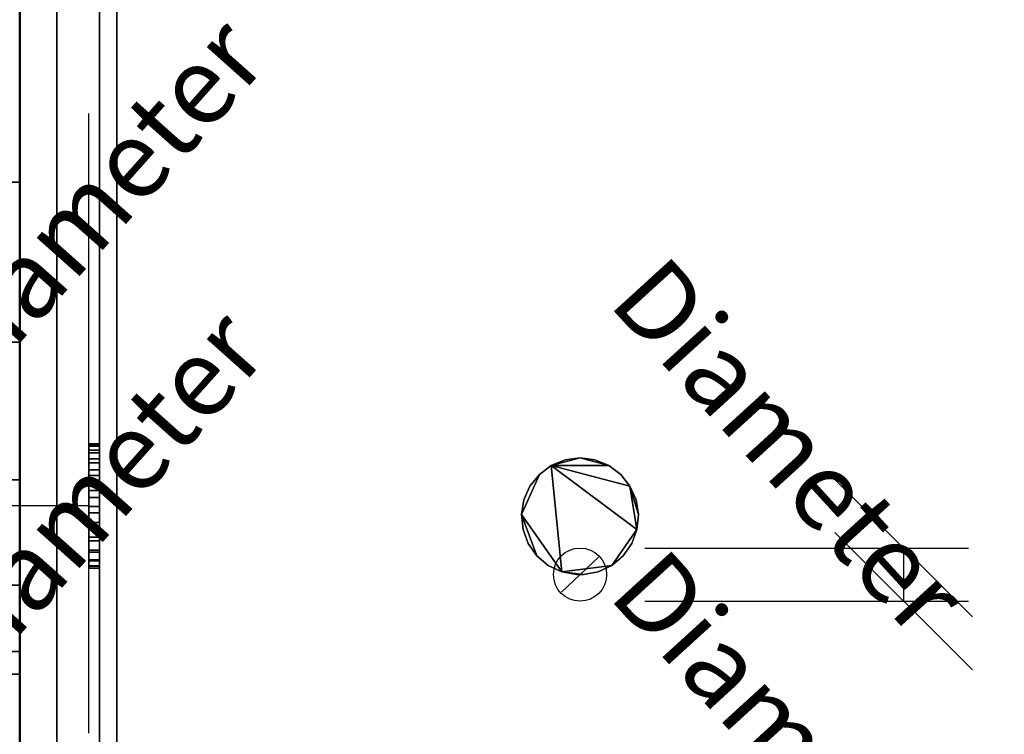
# Model space of a CAD drawing. Units: millimetres. Extents: x -1077 to 1488, y -916 to 571.
# Drawn here: x -955 to -770, y -835 to -701 of the extents above; entities that cross this region are included whole.
import ezdxf

# ---------------------------------------------------------------- set-up
doc = ezdxf.new("R2010")
doc.units = ezdxf.units.MM
doc.layers.add('M-EQPM', color=7, linetype='Continuous', lineweight=30)
doc.styles.add('Arial', font='arial.ttf', dxfattribs={"height": 14.6304})

# ---------------------------------------------------------------- blocks, each defined once
blk = doc.blocks.new('FamilyGeomCombination_7107-_3D_')
at = {"layer": 'M-EQPM', "color": 251, "true_color": 0x475451}
mesh = blk.add_polyface(dxfattribs=at)
corners = [(-940, 0, 474), (-940, -901, 474), (940, -901, 474), (940, 0, 474)]
mesh.append_faces([[corners[k] for k in face] for face in [(0, 1, 2, 3)]], dxfattribs={"color": 251})
mesh = blk.add_polyface(dxfattribs=at)
corners = [(940, -901, 14.5), (-940, -901, 14.5), (-940, 0, 14.5), (940, 0, 14.5)]
mesh.append_faces([[corners[k] for k in face] for face in [(0, 1, 2, 3)]], dxfattribs={"color": 251})
mesh = blk.add_polyface(dxfattribs=at)
corners = [(-940, 0, 474), (-940, 0, 14.5), (-940, -901, 14.5), (-940, -901, 474)]
mesh.append_faces([[corners[k] for k in face] for face in [(0, 1, 2, 3)]], dxfattribs={"color": 251})
blk = doc.blocks.new('FamilyGeomCombination_7108-_3D_')
at = {"layer": 'M-EQPM', "color": 7, "true_color": 0xffffff}
mesh = blk.add_polyface(dxfattribs=at)
corners = [(-955, -916, 164.5), (955, -916, 164.5), (955, 0, 164.5), (940, 0, 164.5), (940, -901, 164.5), (-940, -901, 164.5), (-940, 0, 164.5), (-955, 0, 164.5)]
mesh.append_faces([[corners[k] for k in face] for face in [(4, 5, 0, 1)]], dxfattribs={"vtx1": -1, "vtx3": -1, "color": 7})
mesh.append_faces([[corners[k] for k in face] for face in [(2, 3, 4, 1)]], dxfattribs={"vtx2": -1, "color": 7})
mesh.append_faces([[corners[k] for k in face] for face in [(5, 6, 7, 0)]], dxfattribs={"vtx3": -1, "color": 7})
mesh = blk.add_polyface(dxfattribs=at)
corners = [(-955, -916, 23), (-955, 0, 23), (-940, 0, 23), (-940, -901, 23), (940, -901, 23), (940, 0, 23), (955, 0, 23), (955, -916, 23)]
mesh.append_faces([[corners[k] for k in face] for face in [(3, 0, 1, 2)]], dxfattribs={"vtx0": -1, "color": 7})
mesh.append_faces([[corners[k] for k in face] for face in [(0, 3, 4, 7)]], dxfattribs={"vtx0": -1, "vtx2": -1, "color": 7})
mesh.append_faces([[corners[k] for k in face] for face in [(6, 7, 4, 5)]], dxfattribs={"vtx1": -1, "color": 7})
mesh = blk.add_polyface(dxfattribs=at)
corners = [(-955, -916, 23), (-955, -916, 164.5), (-955, 0, 164.5), (-955, 0, 23)]
mesh.append_faces([[corners[k] for k in face] for face in [(0, 1, 2, 3)]], dxfattribs={"color": 7})
mesh = blk.add_polyface(dxfattribs=at)
corners = [(-940, 0, 23), (-940, 0, 164.5), (-940, -901, 164.5), (-940, -901, 23)]
mesh.append_faces([[corners[k] for k in face] for face in [(0, 1, 2, 3)]], dxfattribs={"color": 7})
blk = doc.blocks.new('FamilyGeomCombination_33842-_3D_')
at = {"layer": 'M-EQPM', "color": 7, "true_color": 0xffffff}
mesh = blk.add_polyface(dxfattribs=at)
corners = [(-955, -916, 465.91), (955, -916, 465.91), (955, 0, 465.91), (940, 0, 465.91), (940, -901, 465.91), (-940, -901, 465.91), (-955, -901, 465.91)]
mesh.append_faces([[corners[k] for k in face] for face in [(0, 5, 6)]], dxfattribs={"vtx0": -1, "color": 7})
mesh.append_faces([[corners[k] for k in face] for face in [(4, 5, 0, 1)]], dxfattribs={"vtx1": -1, "vtx3": -1, "color": 7})
mesh.append_faces([[corners[k] for k in face] for face in [(2, 3, 4, 1)]], dxfattribs={"vtx2": -1, "color": 7})
mesh = blk.add_polyface(dxfattribs=at)
corners = [(-955, -916, 324.41), (-955, -901, 324.41), (-940, -901, 324.41), (940, -901, 324.41), (940, 0, 324.41), (955, 0, 324.41), (955, -916, 324.41)]
mesh.append_faces([[corners[k] for k in face] for face in [(3, 6, 0)]], dxfattribs={"vtx0": -1, "vtx2": -1, "color": 7})
mesh.append_faces([[corners[k] for k in face] for face in [(0, 1, 2, 3), (3, 4, 5, 6)]], dxfattribs={"vtx3": -1, "color": 7})

msp = doc.modelspace()

# ---------------------------------------------------------------- linework, layer by layer
at = {"color": 1, "lineweight": 30, "true_color": 0xff0000}
for p, q in [((-942, -744.3, 409.38), (-942, -718.43, 435.26)), ((-942, -744.3, 419.38), (-942, -718.43, 445.26)), ((-942, -731.36, 432.32), (-942, -731.36, 422.32)), ((-942, -799.3, 408.8), (-942, -773.42, 434.67)), ((-942, -799.3, 418.8), (-942, -773.42, 444.67)), ((-942, -835.13, 421.73), (-942, -774.17, 421.73)), ((-942, -835.13, 431.73), (-942, -774.17, 431.73)), ((-942, -786.36, 431.73), (-942, -786.36, 421.73))]:
    msp.add_line(p, q, dxfattribs=at)
at = {"color": 5, "lineweight": 30, "true_color": 0x0000ff}
msp.add_line((-849.47, -805.27, 476), (-849.47, -805.27, 579.63), dxfattribs=at)
msp.add_polyline3d([(-849.47, -805.27, 597.92), (-852.94, -808.57, 579.63), (-846.01, -801.98, 579.63), (-849.47, -805.27, 597.92)], dxfattribs=at)
at = {"color": 96, "lineweight": 30, "true_color": 0x007f00}
msp.add_circle((-849.47, -805.27, 476), 5, dxfattribs=at)

# ---------------------------------------------------------------- block references
at = {"layer": 'M-EQPM', "color": 7, "true_color": 0xffffff}
for name in ['FamilyGeomCombination_7108-_3D_', 'FamilyGeomCombination_33842-_3D_']:
    msp.add_blockref(name, (0, 0), dxfattribs=at)
at = {"layer": 'M-EQPM', "color": 251, "true_color": 0x475451}
msp.add_blockref('FamilyGeomCombination_7107-_3D_', (0, 0), dxfattribs=at)

# ---------------------------------------------------------------- meshes
at = {"layer": 'M-EQPM', "color": 7, "lineweight": 50, "true_color": 0xccffff, "transparency": 33554529}
mesh = msp.add_polyface(dxfattribs=at)
corners = [(-955, 0), (-955, -916), (955, -916), (955, 0)]
mesh.append_faces([[corners[k] for k in face] for face in [(0, 1, 2, 3)]], dxfattribs={"color": 7})
mesh = msp.add_polyface(dxfattribs=at)
corners = [(955, -916, -1200), (-955, -916, -1200), (-955, 0, -1200), (955, 0, -1200)]
mesh.append_faces([[corners[k] for k in face] for face in [(0, 1, 2, 3)]], dxfattribs={"color": 7})
mesh = msp.add_polyface(dxfattribs=at)
corners = [(-955, -916, -1200), (-955, -916), (-955, 0), (-955, 0, -1200)]
mesh.append_faces([[corners[k] for k in face] for face in [(0, 1, 2, 3)]], dxfattribs={"color": 7})
at = {"layer": 'M-EQPM', "color": 7, "true_color": 0xffffff}
mesh = msp.add_polyface(dxfattribs=at)
corners = [(-955, -916, 314.91), (955, -916, 314.91), (955, 0, 314.91), (940, 0, 314.91), (940, -901, 314.91), (-940, -901, 314.91), (-955, -901, 314.91)]
mesh.append_faces([[corners[k] for k in face] for face in [(0, 5, 6)]], dxfattribs={"vtx0": -1, "color": 7})
mesh.append_faces([[corners[k] for k in face] for face in [(4, 5, 0, 1)]], dxfattribs={"vtx1": -1, "vtx3": -1, "color": 7})
mesh.append_faces([[corners[k] for k in face] for face in [(2, 3, 4, 1)]], dxfattribs={"vtx2": -1, "color": 7})
mesh = msp.add_polyface(dxfattribs=at)
corners = [(-955, -916, 173.41), (-955, -901, 173.41), (-940, -901, 173.41), (940, -901, 173.41), (940, 0, 173.41), (955, 0, 173.41), (955, -916, 173.41)]
mesh.append_faces([[corners[k] for k in face] for face in [(3, 6, 0)]], dxfattribs={"vtx0": -1, "vtx2": -1, "color": 7})
mesh.append_faces([[corners[k] for k in face] for face in [(0, 1, 2, 3), (3, 4, 5, 6)]], dxfattribs={"vtx3": -1, "color": 7})
mesh = msp.add_polyface(dxfattribs=at)
corners = [(948.01, -88.32, 14.5), (-948.03, -88.32, 14.5), (-948.03, -916, 14.5), (948.01, -916, 14.5)]
mesh.append_faces([[corners[k] for k in face] for face in [(0, 1, 2, 3)]], dxfattribs={"color": 7})
mesh = msp.add_polyface(dxfattribs=at)
corners = [(-948.03, -88.32, 14.5), (-936.68, -99.84), (-936.68, -901), (-948.03, -916, 14.5)]
mesh.append_faces([[corners[k] for k in face] for face in [(0, 1, 2, 3)]], dxfattribs={"color": 7})
mesh = msp.add_polyface(dxfattribs=at)
corners = [(-936.68, -901), (-936.68, -99.84), (937, -99.84), (937, -901)]
mesh.append_faces([[corners[k] for k in face] for face in [(0, 1, 2, 3)]], dxfattribs={"color": 7})
at = {"layer": 'M-EQPM', "color": 251, "true_color": 0x475451}
mesh = msp.add_polyface(dxfattribs=at)
corners = [(-1013, -824, 322), (-1013, -819.74, 289.65), (-1013, -807.25, 259.5), (-1013, -787.39, 233.61), (-1013, -761.5, 213.75), (-1013, -731.35, 201.26), (-1013, -699, 197), (-1013, -666.65, 201.26), (-1013, -636.5, 213.75), (-1013, -610.61, 233.61), (-1013, -590.75, 259.5), (-1013, -578.26, 289.65), (-1013, -574, 322), (-955, -574, 322), (-955, -578.26, 289.65), (-955, -590.75, 259.5), (-955, -610.61, 233.61), (-955, -636.5, 213.75), (-955, -666.65, 201.26), (-955, -699, 197), (-955, -731.35, 201.26), (-955, -761.5, 213.75), (-955, -787.39, 233.61), (-955, -807.25, 259.5), (-955, -819.74, 289.65), (-955, -824, 322)]
mesh.append_faces([[corners[k] for k in face] for face in [(1, 24, 25, 0)]], dxfattribs={"vtx0": -1, "color": 251})
mesh.append_faces([[corners[k] for k in face] for face in [(2, 23, 24, 1)]], dxfattribs={"vtx0": -1, "vtx2": -1, "color": 251})
mesh.append_faces([[corners[k] for k in face] for face in [(13, 14, 11, 12)]], dxfattribs={"vtx1": -1, "color": 251})
mesh.append_faces([[corners[k] for k in face] for face in [(14, 15, 10, 11), (16, 17, 8, 9), (15, 16, 9, 10), (17, 18, 7, 8), (6, 7, 18, 19), (19, 20, 5, 6), (20, 21, 4, 5), (3, 4, 21, 22), (2, 3, 22, 23)]], dxfattribs={"vtx1": -1, "vtx3": -1, "color": 251})
mesh = msp.add_polyface(dxfattribs=at)
corners = [(-1013, -574, 322), (-1013, -578.26, 354.35), (-1013, -590.75, 384.5), (-1013, -610.61, 410.39), (-1013, -636.5, 430.25), (-1013, -666.65, 442.74), (-1013, -699, 447), (-1013, -731.35, 442.74), (-1013, -761.5, 430.25), (-1013, -787.39, 410.39), (-1013, -807.25, 384.5), (-1013, -819.74, 354.35), (-1013, -824, 322), (-955, -824, 322), (-955, -819.74, 354.35), (-955, -807.25, 384.5), (-955, -787.39, 410.39), (-955, -761.5, 430.25), (-955, -731.35, 442.74), (-955, -699, 447), (-955, -666.65, 442.74), (-955, -636.5, 430.25), (-955, -610.61, 410.39), (-955, -590.75, 384.5), (-955, -578.26, 354.35), (-955, -574, 322)]
mesh.append_faces([[corners[k] for k in face] for face in [(1, 24, 25, 0)]], dxfattribs={"vtx0": -1, "color": 251})
mesh.append_faces([[corners[k] for k in face] for face in [(4, 21, 22, 3), (2, 23, 24, 1), (3, 22, 23, 2), (20, 5, 6, 19)]], dxfattribs={"vtx0": -1, "vtx2": -1, "color": 251})
mesh.append_faces([[corners[k] for k in face] for face in [(13, 14, 11, 12)]], dxfattribs={"vtx1": -1, "color": 251})
mesh.append_faces([[corners[k] for k in face] for face in [(14, 15, 10, 11), (16, 17, 8, 9), (15, 16, 9, 10), (17, 18, 7, 8), (6, 7, 18, 19), (4, 5, 20, 21)]], dxfattribs={"vtx1": -1, "vtx3": -1, "color": 251})
mesh = msp.add_polyface(dxfattribs=at)
corners = [(-955, -574, 322), (-955, -578.26, 354.35), (-955, -590.75, 384.5), (-955, -610.61, 410.39), (-955, -636.5, 430.25), (-955, -666.65, 442.74), (-955, -699, 447), (-955, -731.35, 442.74), (-955, -761.5, 430.25), (-955, -787.39, 410.39), (-955, -807.25, 384.5), (-955, -819.74, 354.35), (-955, -824, 322), (-955, -819.74, 289.65), (-955, -807.25, 259.5), (-955, -787.39, 233.61), (-955, -761.5, 213.75), (-955, -731.35, 201.26), (-955, -699, 197), (-955, -666.65, 201.26), (-955, -636.5, 213.75), (-955, -610.61, 233.61), (-955, -590.75, 259.5), (-955, -578.26, 289.65)]
mesh.append_faces([[corners[k] for k in face] for face in [(4, 6, 9, 3), (20, 14, 17, 19)]], dxfattribs={"vtx0": -1, "vtx1": -1, "vtx2": -1, "color": 251})
mesh.append_faces([[corners[k] for k in face] for face in [(20, 0, 3, 14)]], dxfattribs={"vtx0": -1, "vtx1": -1, "vtx2": -1, "vtx3": -1, "color": 251})
mesh.append_faces([[corners[k] for k in face] for face in [(0, 20, 21)]], dxfattribs={"vtx0": -1, "vtx2": -1, "color": 251})
mesh.append_faces([[corners[k] for k in face] for face in [(3, 9, 10, 14)]], dxfattribs={"vtx0": -1, "vtx2": -1, "vtx3": -1, "color": 251})
mesh.append_faces([[corners[k] for k in face] for face in [(14, 10, 11, 12)]], dxfattribs={"vtx0": -1, "vtx3": -1, "color": 251})
mesh.append_faces([[corners[k] for k in face] for face in [(16, 17, 14, 15), (18, 19, 17)]], dxfattribs={"vtx1": -1, "color": 251})
mesh.append_faces([[corners[k] for k in face] for face in [(4, 5, 6), (1, 2, 3, 0), (12, 13, 14)]], dxfattribs={"vtx2": -1, "color": 251})
mesh.append_faces([[corners[k] for k in face] for face in [(6, 7, 8, 9), (21, 22, 23, 0)]], dxfattribs={"vtx3": -1, "color": 251})
mesh = msp.add_polyface(dxfattribs=at)
corners = [(-942, -804.02, 427.45), (-942, -803.68, 430.27), (-942, -802.67, 432.93), (-942, -801.04, 435.26), (-942, -798.91, 437.13), (-942, -796.38, 438.44), (-942, -793.61, 439.09), (-942, -790.77, 439.06), (-942, -788.02, 438.34), (-942, -785.52, 436.99), (-942, -783.43, 435.06), (-942, -781.86, 432.7), (-942, -780.9, 430.02), (-942, -780.63, 427.19), (-942, -781.09, 424.19), (-942, -782.3, 421.42), (-942, -784.19, 419.05), (-942, -786.63, 417.24), (-942, -789.44, 416.12), (-942, -792.45, 415.76), (-942, -795.45, 416.19), (-942, -798.24, 417.37), (-942, -800.64, 419.23), (-942, -802.47, 421.64), (-942, -803.63, 424.45)]
mesh.append_faces([[corners[k] for k in face] for face in [(11, 9, 10), (5, 3, 4)]], dxfattribs={"vtx0": -1, "color": 251})
mesh.append_faces([[corners[k] for k in face] for face in [(13, 3, 7, 11), (24, 3, 14, 20)]], dxfattribs={"vtx0": -1, "vtx1": -1, "vtx2": -1, "vtx3": -1, "color": 251})
mesh.append_faces([[corners[k] for k in face] for face in [(3, 13, 14)]], dxfattribs={"vtx0": -1, "vtx2": -1, "color": 251})
mesh.append_faces([[corners[k] for k in face] for face in [(11, 7, 8, 9), (24, 1, 2, 3)]], dxfattribs={"vtx0": -1, "vtx3": -1, "color": 251})
mesh.append_faces([[corners[k] for k in face] for face in [(0, 1, 24), (21, 22, 20), (19, 20, 18)]], dxfattribs={"vtx1": -1, "color": 251})
mesh.append_faces([[corners[k] for k in face] for face in [(23, 24, 20, 22)]], dxfattribs={"vtx1": -1, "vtx2": -1, "color": 251})
mesh.append_faces([[corners[k] for k in face] for face in [(11, 12, 13)]], dxfattribs={"vtx2": -1, "color": 251})
mesh.append_faces([[corners[k] for k in face] for face in [(5, 6, 7, 3), (14, 15, 16, 20), (16, 17, 18, 20)]], dxfattribs={"vtx2": -1, "vtx3": -1, "color": 251})
mesh = msp.add_polyface(dxfattribs=at)
corners = [(-942, -780.63, 427.19), (-942, -780.9, 430.02), (-942, -781.86, 432.7), (-942, -783.43, 435.06), (-942, -785.52, 436.99), (-942, -788.02, 438.34), (-942, -790.77, 439.06), (-942, -793.61, 439.09), (-942, -796.38, 438.44), (-942, -798.91, 437.13), (-942, -801.04, 435.26), (-942, -802.67, 432.93), (-942, -803.68, 430.27), (-942, -804.02, 427.45), (-940, -804.02, 427.45), (-940, -803.68, 430.27), (-940, -802.67, 432.93), (-940, -801.04, 435.26), (-940, -798.91, 437.13), (-940, -796.38, 438.44), (-940, -793.61, 439.09), (-940, -790.77, 439.06), (-940, -788.02, 438.34), (-940, -785.52, 436.99), (-940, -783.43, 435.06), (-940, -781.86, 432.7), (-940, -780.9, 430.02), (-940, -780.63, 427.19)]
mesh.append_faces([[corners[k] for k in face] for face in [(14, 15, 12, 13)]], dxfattribs={"vtx1": -1, "color": 251})
mesh.append_faces([[corners[k] for k in face] for face in [(15, 16, 11, 12), (17, 18, 9, 10), (18, 19, 8, 9), (16, 17, 10, 11), (19, 20, 7, 8), (6, 7, 20, 21), (21, 22, 5, 6), (22, 23, 4, 5), (24, 25, 2, 3), (25, 26, 1, 2), (23, 24, 3, 4)]], dxfattribs={"vtx1": -1, "vtx3": -1, "color": 251})
mesh.append_faces([[corners[k] for k in face] for face in [(26, 27, 0, 1)]], dxfattribs={"vtx3": -1, "color": 251})
mesh = msp.add_polyface(dxfattribs=at)
corners = [(-942, -804.02, 427.45), (-942, -803.63, 424.45), (-942, -802.47, 421.64), (-942, -800.64, 419.23), (-942, -798.24, 417.37), (-942, -795.45, 416.19), (-942, -792.45, 415.76), (-942, -789.44, 416.12), (-942, -786.63, 417.24), (-942, -784.19, 419.05), (-942, -782.3, 421.42), (-942, -781.09, 424.19), (-942, -780.63, 427.19), (-940, -780.63, 427.19), (-940, -781.09, 424.19), (-940, -782.3, 421.42), (-940, -784.19, 419.05), (-940, -786.63, 417.24), (-940, -789.44, 416.12), (-940, -792.45, 415.76), (-940, -795.45, 416.19), (-940, -798.24, 417.37), (-940, -800.64, 419.23), (-940, -802.47, 421.64), (-940, -803.63, 424.45), (-940, -804.02, 427.45)]
mesh.append_faces([[corners[k] for k in face] for face in [(13, 14, 11, 12), (0, 1, 24, 25)]], dxfattribs={"vtx1": -1, "color": 251})
mesh.append_faces([[corners[k] for k in face] for face in [(14, 15, 10, 11), (16, 17, 8, 9), (15, 16, 9, 10), (17, 18, 7, 8), (6, 7, 18, 19), (19, 20, 5, 6), (20, 21, 4, 5), (22, 23, 2, 3), (21, 22, 3, 4), (23, 24, 1, 2)]], dxfattribs={"vtx1": -1, "vtx3": -1, "color": 251})
mesh = msp.add_polyface(dxfattribs=at)
corners = [(-940, -804.02, 427.45), (-940, -803.63, 424.45), (-940, -802.47, 421.64), (-940, -800.64, 419.23), (-940, -798.24, 417.37), (-940, -795.45, 416.19), (-940, -792.45, 415.76), (-940, -789.44, 416.12), (-940, -786.63, 417.24), (-940, -784.19, 419.05), (-940, -782.3, 421.42), (-940, -781.09, 424.19), (-940, -780.63, 427.19), (-940, -780.9, 430.02), (-940, -781.86, 432.7), (-940, -783.43, 435.06), (-940, -785.52, 436.99), (-940, -788.02, 438.34), (-940, -790.77, 439.06), (-940, -793.61, 439.09), (-940, -796.38, 438.44), (-940, -798.91, 437.13), (-940, -801.04, 435.26), (-940, -802.67, 432.93), (-940, -803.68, 430.27)]
mesh.append_faces([[corners[k] for k in face] for face in [(11, 5, 9, 10), (2, 5, 1)]], dxfattribs={"vtx0": -1, "vtx1": -1, "color": 251})
mesh.append_faces([[corners[k] for k in face] for face in [(18, 11, 14, 17)]], dxfattribs={"vtx0": -1, "vtx1": -1, "vtx2": -1, "color": 251})
mesh.append_faces([[corners[k] for k in face] for face in [(11, 18, 22, 0)]], dxfattribs={"vtx0": -1, "vtx1": -1, "vtx2": -1, "vtx3": -1, "color": 251})
mesh.append_faces([[corners[k] for k in face] for face in [(11, 0, 1, 5)]], dxfattribs={"vtx0": -1, "vtx2": -1, "vtx3": -1, "color": 251})
mesh.append_faces([[corners[k] for k in face] for face in [(3, 4, 5, 2), (5, 6, 7), (23, 24, 0, 22), (18, 19, 20)]], dxfattribs={"vtx2": -1, "color": 251})
mesh.append_faces([[corners[k] for k in face] for face in [(7, 8, 9, 5), (20, 21, 22, 18)]], dxfattribs={"vtx2": -1, "vtx3": -1, "color": 251})
mesh.append_faces([[corners[k] for k in face] for face in [(11, 12, 13, 14), (14, 15, 16, 17)]], dxfattribs={"vtx3": -1, "color": 251})
mesh = msp.add_polyface(dxfattribs=at)
corners = [(-850.14, -805.27, 476), (-848.81, -805.27, 476), (-846.05, -804.75, 476), (-843.5, -803.53, 476), (-841.35, -801.71, 476), (-839.73, -799.41, 476), (-838.76, -796.77, 476), (-838.48, -793.96, 476), (-838.92, -791.18, 476), (-840.06, -788.6, 476), (-841.81, -786.4, 476), (-844.07, -784.71, 476), (-846.68, -783.65, 476), (-849.47, -783.29, 476), (-852.27, -783.65, 476), (-854.88, -784.71, 476), (-857.13, -786.4, 476), (-858.89, -788.6, 476), (-860.02, -791.18, 476), (-860.47, -793.96, 476), (-860.19, -796.77, 476), (-859.21, -799.41, 476), (-857.6, -801.71, 476), (-855.44, -803.53, 476), (-852.9, -804.75, 476)]
mesh.append_faces([[corners[k] for k in face] for face in [(1, 24, 0), (13, 11, 12)]], dxfattribs={"vtx0": -1, "color": 251})
mesh.append_faces([[corners[k] for k in face] for face in [(24, 19, 22, 23)]], dxfattribs={"vtx0": -1, "vtx1": -1, "color": 251})
mesh.append_faces([[corners[k] for k in face] for face in [(6, 15, 24, 3)]], dxfattribs={"vtx0": -1, "vtx1": -1, "vtx2": -1, "vtx3": -1, "color": 251})
mesh.append_faces([[corners[k] for k in face] for face in [(9, 15, 6, 7)]], dxfattribs={"vtx0": -1, "vtx1": -1, "vtx3": -1, "color": 251})
mesh.append_faces([[corners[k] for k in face] for face in [(15, 16, 19, 24)]], dxfattribs={"vtx1": -1, "vtx2": -1, "vtx3": -1, "color": 251})
mesh.append_faces([[corners[k] for k in face] for face in [(4, 5, 6, 3), (7, 8, 9)]], dxfattribs={"vtx2": -1, "color": 251})
mesh.append_faces([[corners[k] for k in face] for face in [(13, 14, 15, 11), (1, 2, 3, 24), (9, 10, 11, 15)]], dxfattribs={"vtx2": -1, "vtx3": -1, "color": 251})
mesh.append_faces([[corners[k] for k in face] for face in [(19, 20, 21, 22), (16, 17, 18, 19)]], dxfattribs={"vtx3": -1, "color": 251})
mesh = msp.add_polyface(dxfattribs=at)
corners = [(-850.14, -805.27, 474), (-852.9, -804.75, 474), (-855.44, -803.53, 474), (-857.6, -801.71, 474), (-859.21, -799.41, 474), (-860.19, -796.77, 474), (-860.47, -793.96, 474), (-860.02, -791.18, 474), (-858.89, -788.6, 474), (-857.13, -786.4, 474), (-854.88, -784.71, 474), (-852.27, -783.65, 474), (-849.47, -783.29, 474), (-846.68, -783.65, 474), (-844.07, -784.71, 474), (-841.81, -786.4, 474), (-840.06, -788.6, 474), (-838.92, -791.18, 474), (-838.48, -793.96, 474), (-838.76, -796.77, 474), (-839.73, -799.41, 474), (-841.35, -801.71, 474), (-843.5, -803.53, 474), (-846.05, -804.75, 474), (-848.81, -805.27, 474)]
mesh.append_faces([[corners[k] for k in face] for face in [(6, 3, 4, 5), (12, 10, 11), (9, 6, 7, 8), (1, 24, 0)]], dxfattribs={"vtx0": -1, "color": 251})
mesh.append_faces([[corners[k] for k in face] for face in [(16, 19, 10)]], dxfattribs={"vtx0": -1, "vtx1": -1, "vtx2": -1, "color": 251})
mesh.append_faces([[corners[k] for k in face] for face in [(19, 22, 1, 10)]], dxfattribs={"vtx0": -1, "vtx1": -1, "vtx2": -1, "vtx3": -1, "color": 251})
mesh.append_faces([[corners[k] for k in face] for face in [(6, 9, 10, 1)]], dxfattribs={"vtx0": -1, "vtx2": -1, "vtx3": -1, "color": 251})
mesh.append_faces([[corners[k] for k in face] for face in [(22, 23, 24, 1), (14, 15, 16, 10), (12, 13, 14, 10), (1, 2, 3, 6)]], dxfattribs={"vtx2": -1, "vtx3": -1, "color": 251})
mesh.append_faces([[corners[k] for k in face] for face in [(19, 20, 21, 22), (16, 17, 18, 19)]], dxfattribs={"vtx3": -1, "color": 251})
mesh = msp.add_polyface(dxfattribs=at)
corners = [(-850.14, -805.27, 476), (-852.9, -804.75, 476), (-855.44, -803.53, 476), (-857.6, -801.71, 476), (-859.21, -799.41, 476), (-860.19, -796.77, 476), (-860.47, -793.96, 476), (-860.02, -791.18, 476), (-858.89, -788.6, 476), (-857.13, -786.4, 476), (-854.88, -784.71, 476), (-852.27, -783.65, 476), (-849.47, -783.29, 476), (-846.68, -783.65, 476), (-844.07, -784.71, 476), (-841.81, -786.4, 476), (-840.06, -788.6, 476), (-838.92, -791.18, 476), (-838.48, -793.96, 476), (-838.76, -796.77, 476), (-839.73, -799.41, 476), (-841.35, -801.71, 476), (-843.5, -803.53, 476), (-846.05, -804.75, 476), (-848.81, -805.27, 476), (-848.81, -805.27, 474), (-846.05, -804.75, 474), (-843.5, -803.53, 474), (-841.35, -801.71, 474), (-839.73, -799.41, 474), (-838.76, -796.77, 474), (-838.48, -793.96, 474), (-838.92, -791.18, 474), (-840.06, -788.6, 474), (-841.81, -786.4, 474), (-844.07, -784.71, 474), (-846.68, -783.65, 474), (-849.47, -783.29, 474), (-852.27, -783.65, 474), (-854.88, -784.71, 474), (-857.13, -786.4, 474), (-858.89, -788.6, 474), (-860.02, -791.18, 474), (-860.47, -793.96, 474), (-860.19, -796.77, 474), (-859.21, -799.41, 474), (-857.6, -801.71, 474), (-855.44, -803.53, 474), (-852.9, -804.75, 474), (-850.14, -805.27, 474)]
mesh.append_faces([[corners[k] for k in face] for face in [(25, 26, 23, 24), (0, 1, 48, 49)]], dxfattribs={"vtx1": -1, "color": 251})
mesh.append_faces([[corners[k] for k in face] for face in [(26, 27, 22, 23), (28, 29, 20, 21), (27, 28, 21, 22), (29, 30, 19, 20), (31, 32, 17, 18), (32, 33, 16, 17), (34, 35, 14, 15), (33, 34, 15, 16), (30, 31, 18, 19), (35, 36, 13, 14), (12, 13, 36, 37), (37, 38, 11, 12), (38, 39, 10, 11), (40, 41, 8, 9), (39, 40, 9, 10), (41, 42, 7, 8), (43, 44, 5, 6), (44, 45, 4, 5), (46, 47, 2, 3), (45, 46, 3, 4), (42, 43, 6, 7), (47, 48, 1, 2)]], dxfattribs={"vtx1": -1, "vtx3": -1, "color": 251})

# ---------------------------------------------------------------- next in the draw order: texts
at = {"color": 5, "lineweight": 30, "true_color": 0x0000ff, "char_height": 14.63, "width": 99.2058, "attachment_point": 2, "line_spacing_factor": 0.941778, "style": 'Arial', "bg_fill": 3, "box_fill_scale": 1.25, "bg_fill_color": 9, "bg_fill_true_color": 13158600, "bg_fill_transparency": 0}
for insert, rotation in [((-947.4, -786.19, 387.36), 48.2798), ((-804.54, -831.33, 485.13), 312.3578)]:
    msp.add_mtext('Diameter', dxfattribs=dict(at, insert=insert, rotation=rotation))

# ---------------------------------------------------------------- next in the draw order: linework, layer by layer
at = {"color": 1, "lineweight": 30, "true_color": 0xff0000}
for p, q in [((-942, -780.13, 422.32), (-942, -719.17, 422.32)), ((-942, -780.13, 432.32), (-942, -719.17, 432.32)), ((-801.45, -787.34, 476), (-775.58, -813.21, 476)), ((-801.45, -797.34, 476), (-775.58, -823.21, 476)), ((-837.28, -800.27, 476), (-776.32, -800.27, 476)), ((-788.51, -810.27, 476), (-788.51, -800.27, 476)), ((-837.28, -810.27, 476), (-776.32, -810.27, 476))]:
    msp.add_line(p, q, dxfattribs=at)
at = {"color": 5, "lineweight": 30, "true_color": 0x0000ff}
msp.add_line((-942, -792.32, 427.32), (-1045.63, -792.32, 427.32), dxfattribs=at)
at = {"color": 96, "lineweight": 30, "true_color": 0x007f00, "extrusion": (-1, 0, 0)}
msp.add_circle((792.32, 427.32, 942), 5, dxfattribs=at)

# ---------------------------------------------------------------- next in the draw order: texts
at = {"color": 5, "lineweight": 30, "true_color": 0x0000ff, "char_height": 14.63, "width": 99.2058, "attachment_point": 2, "line_spacing_factor": 0.941778, "style": 'Arial', "bg_fill": 3, "box_fill_scale": 1.25, "bg_fill_color": 9, "bg_fill_true_color": 13158600, "bg_fill_transparency": 0}
for insert, rotation in [((-947.4, -731.2, 387.94), 48.2798), ((-804.54, -776.21, 485.13), 312.3578)]:
    msp.add_mtext('Diameter', dxfattribs=dict(at, insert=insert, rotation=rotation))

doc.saveas('drawing.dxf')
